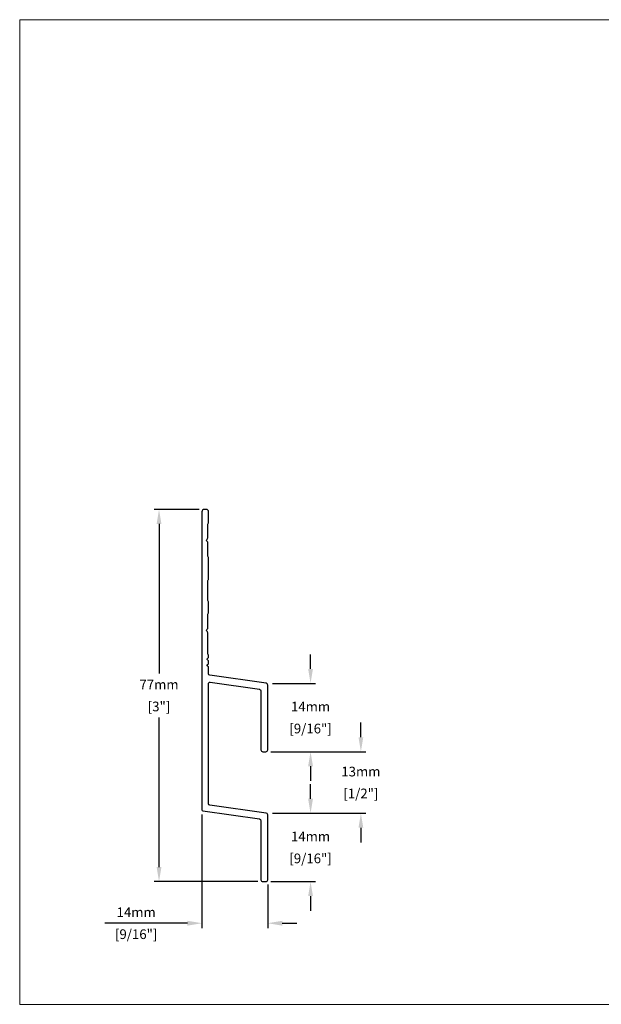
# Model space of a CAD drawing. Units: millimetres. Extents: x -6 to 4646, y -2260 to 426.
# Drawn here: x 1090 to 1210, y -1133 to -930 of the extents above; entities that cross this region are included whole.
import ezdxf
from ezdxf.enums import TextEntityAlignment as Align

# ---------------------------------------------------------------- set-up
doc = ezdxf.new("R2010")
doc.units = ezdxf.units.MM
for name, color, linetype, lineweight in [('border', 4, 'Continuous', 20), ('Dim', 8, 'Continuous', 30), ('EZTrim', 114, 'Continuous', 30)]:
    doc.layers.add(name, color=color, linetype=linetype, lineweight=lineweight)
doc.layers.add('TEXT', color=6, linetype='Continuous')
doc.styles.add('DIM', font='simplex.shx')
doc.styles.add('EZ-Metric', font='simplex.shx', dxfattribs={"height": 2})
doc.styles.get("Standard").update_dxf_attribs({"font": 'arial.ttf'})
doc.dimstyles.new('EZ-x1', dxfattribs={"dimtxt": 2, "dimasz": 3, "dimexe": 1, "dimexo": 1, "dimgap": 1, "dimtad": 1, "dimtih": 1, "dimtoh": 1, "dimdec": 0, "dimzin": 4, "dimdsep": 46, "dimtxsty": 'EZ-Metric', "dimcen": 0.15, "dimazin": 3, "dimtfac": 1, "dimtdec": 0, "dimtofl": 0, "dimtmove": 0, "dimatfit": 1, "dimfxl": 1, "dimarcsym": 0})

# ---------------------------------------------------------------- blocks, each defined once
blk = doc.blocks.new('TITLEBLOCK')
at = {"layer": 'border', "color": 4}
blk.add_lwpolyline([(260.35, -3.62), (-6.35, -3.62), (-6.35, 199.58), (260.35, 199.58)], close=True, dxfattribs=at)
at = {"layer": 'TEXT', "color": 2, "lineweight": 30, "flags": 104}
blk.add_attdef('DESCRIPTION', text='', height=2.54, dxfattribs=at).set_placement((211.52, 16.67), align=Align.MIDDLE_CENTER)
at = {"layer": 'TEXT', "color": 3, "linetype": 'Continuous', "ltscale": 2, "style": 'DIM'}
for tag, p in [('SCALE', (226.92, 8.79)), ('DATEDWN', (226.91, 4.31))]:
    blk.add_attdef(tag, text='', height=1.58, dxfattribs=at).set_placement(p, align=Align.TOP_CENTER)
at = {"layer": 'TEXT', "color": 2, "linetype": 'Continuous', "ltscale": 2, "style": 'DIM'}
blk.add_attdef('DWGNUMBER', text='', height=2.54, dxfattribs=at).set_placement((247.47, 1.31), align=Align.MIDDLE)
blk = doc.blocks.new('*D191')
at = {"layer": 'Defpoints', "color": 0, "transparency": 16777216}
for p in [(1140.86, -1094), (1149.71, -1094), (1140.48, -1108.1)]:
    blk.add_point(p, dxfattribs=at)
at = {"layer": 'Dim', "color": 0, "lineweight": -2, "transparency": 16777216}
for p, q in [((1149.71, -1091), (1149.71, -1088)), ((1141.86, -1094), (1150.71, -1094)), ((1141.48, -1108.1), (1150.71, -1108.1)), ((1149.71, -1111.1), (1149.71, -1114.1))]:
    blk.add_line(p, q, dxfattribs=at)
at = {"layer": 'Dim', "color": 0, "transparency": 16777216}
for points in [[(1149.21, -1091), (1150.21, -1091), (1149.71, -1094)], [(1149.21, -1111.1), (1150.21, -1111.1), (1149.71, -1108.1)]]:
    blk.add_solid(points, dxfattribs=at)
at = {"layer": 'Dim', "color": 0, "transparency": 16777216, "char_height": 2, "attachment_point": 5, "style": 'EZ-Metric'}
for s, insert in [('14mm', (1149.71, -1099.05)), ('[9/16"]', (1149.71, -1103.57))]:
    blk.add_mtext(s, dxfattribs=dict(at, insert=insert))
blk = doc.blocks.new('*D192')
at = {"layer": 'Defpoints', "color": 0, "transparency": 16777216}
for p in [(1140.49, -1081.3), (1160.1, -1081.3), (1140.86, -1094)]:
    blk.add_point(p, dxfattribs=at)
at = {"layer": 'Dim', "color": 0, "lineweight": -2, "transparency": 16777216}
for p, q in [((1160.1, -1078.3), (1160.1, -1075.3)), ((1141.49, -1081.3), (1161.1, -1081.3)), ((1141.86, -1094), (1161.1, -1094)), ((1160.1, -1097), (1160.1, -1100))]:
    blk.add_line(p, q, dxfattribs=at)
at = {"layer": 'Dim', "color": 0, "transparency": 16777216}
for points in [[(1159.6, -1078.3), (1160.6, -1078.3), (1160.1, -1081.3)], [(1159.6, -1097), (1160.6, -1097), (1160.1, -1094)]]:
    blk.add_solid(points, dxfattribs=at)
at = {"layer": 'Dim', "color": 0, "transparency": 16777216, "char_height": 2, "attachment_point": 5, "style": 'EZ-Metric'}
for s, insert in [('13mm', (1160.1, -1085.65)), ('[1/2"]', (1160.1, -1090.17))]:
    blk.add_mtext(s, dxfattribs=dict(at, insert=insert))
blk = doc.blocks.new('*D193')
at = {"layer": 'Defpoints', "color": 0, "transparency": 16777216}
for p in [(1140.86, -1067.2), (1140.48, -1081.3), (1149.71, -1081.3)]:
    blk.add_point(p, dxfattribs=at)
at = {"layer": 'Dim', "color": 0, "lineweight": -2, "transparency": 16777216}
for p, q in [((1149.71, -1064.2), (1149.71, -1061.2)), ((1141.86, -1067.2), (1150.71, -1067.2)), ((1141.48, -1081.3), (1150.71, -1081.3)), ((1149.71, -1084.3), (1149.71, -1087.3))]:
    blk.add_line(p, q, dxfattribs=at)
at = {"layer": 'Dim', "color": 0, "transparency": 16777216}
for points in [[(1149.21, -1064.2), (1150.21, -1064.2), (1149.71, -1067.2)], [(1149.21, -1084.3), (1150.21, -1084.3), (1149.71, -1081.3)]]:
    blk.add_solid(points, dxfattribs=at)
at = {"layer": 'Dim', "color": 0, "transparency": 16777216, "char_height": 2, "attachment_point": 5, "style": 'EZ-Metric'}
for s, insert in [('14mm', (1149.71, -1072.25)), ('[9/16"]', (1149.71, -1076.77))]:
    blk.add_mtext(s, dxfattribs=dict(at, insert=insert))
blk = doc.blocks.new('*D194')
at = {"layer": 'Defpoints', "color": 0, "transparency": 16777216}
for p in [(1118.42, -1031.3), (1127.71, -1031.3), (1139.85, -1108.1)]:
    blk.add_point(p, dxfattribs=at)
at = {"layer": 'Dim', "color": 0, "lineweight": -2, "transparency": 16777216}
for p, q in [((1126.71, -1031.3), (1117.42, -1031.3)), ((1118.42, -1034.3), (1118.42, -1065.18)), ((1118.42, -1105.1), (1118.42, -1074.22)), ((1138.85, -1108.1), (1117.42, -1108.1))]:
    blk.add_line(p, q, dxfattribs=at)
at = {"layer": 'Dim', "color": 0, "transparency": 16777216}
for points in [[(1117.92, -1034.3), (1118.92, -1034.3), (1118.42, -1031.3)], [(1117.92, -1105.1), (1118.92, -1105.1), (1118.42, -1108.1)]]:
    blk.add_solid(points, dxfattribs=at)
at = {"layer": 'Dim', "color": 0, "transparency": 16777216, "char_height": 2, "attachment_point": 5, "style": 'EZ-Metric'}
for s, insert in [('77mm', (1118.42, -1067.7)), ('[3"]', (1118.42, -1072.22))]:
    blk.add_mtext(s, dxfattribs=dict(at, insert=insert))
blk = doc.blocks.new('*D195')
at = {"layer": 'Defpoints', "color": 0, "transparency": 16777216}
for p in [(1127.27, -1093.28), (1140.87, -1107.72), (1127.27, -1116.69)]:
    blk.add_point(p, dxfattribs=at)
at = {"layer": 'Dim', "color": 0, "lineweight": -2, "transparency": 16777216}
for p, q in [((1127.27, -1094.28), (1127.27, -1117.69)), ((1140.87, -1108.72), (1140.87, -1117.69)), ((1124.27, -1116.69), (1107.22, -1116.69)), ((1143.87, -1116.69), (1146.87, -1116.69))]:
    blk.add_line(p, q, dxfattribs=at)
at = {"layer": 'Dim', "color": 0, "transparency": 16777216}
for points in [[(1124.27, -1116.19), (1124.27, -1117.19), (1127.27, -1116.69)], [(1143.87, -1116.19), (1143.87, -1117.19), (1140.87, -1116.69)]]:
    blk.add_solid(points, dxfattribs=at)
at = {"layer": 'Dim', "color": 0, "transparency": 16777216, "char_height": 2, "attachment_point": 5, "style": 'EZ-Metric'}
for s, insert in [('14mm', (1113.7, -1114.69)), ('[9/16"]', (1113.7, -1119.21))]:
    blk.add_mtext(s, dxfattribs=dict(at, insert=insert))

msp = doc.modelspace()

# ---------------------------------------------------------------- linework, layer by layer
at = {"layer": 'EZTrim', "linetype": 'Continuous'}
msp.add_lwpolyline([(1139.47, -1068.75), (1139.47, -1080.92, 0.414214), (1139.85, -1081.3), (1140.49, -1081.3, 0.414214), (1140.87, -1080.92), (1140.87, -1067.53, 0.373885), (1140.54, -1067.15), (1128.89, -1065.51, -0.373885), (1128.67, -1065.27), (1128.67, -1063.94, 0.198912), (1128.61, -1063.79), (1128.43, -1063.61, -0.414214), (1128.43, -1063.33), (1128.61, -1063.15, 0.198912), (1128.67, -1063), (1128.67, -1062.67, 0.198912), (1128.61, -1062.52), (1128.43, -1062.34, -0.414214), (1128.43, -1062.06), (1128.61, -1061.88, 0.198912), (1128.67, -1061.73), (1128.67, -1061.49, 0.176128), (1128.58, -1061.25, -0.176129), (1128.49, -1061.01), (1128.49, -1056.74, 0.247394), (1128.4, -1056.58, -0.527046), (1128.4, -1055.95, 0.247394), (1128.49, -1055.78), (1128.49, -1053.09, -0.151287), (1128.58, -1052.8, 0.151287), (1128.67, -1052.51), (1128.67, -1050.48, 0.162346), (1128.59, -1050.25, -0.162372), (1128.49, -1049.94), (1128.49, -1046.15, -0.162371), (1128.59, -1045.85, 0.162369), (1128.67, -1045.62), (1128.67, -1041.4, 0.151287), (1128.58, -1041.11, -0.151287), (1128.49, -1040.82), (1128.49, -1038.13, 0.247394), (1128.4, -1037.96, -0.527046), (1128.4, -1037.33, 0.247394), (1128.49, -1037.17), (1128.49, -1034.47, -0.151287), (1128.58, -1034.19, 0.151287), (1128.67, -1033.9), (1128.67, -1031.81, 0.414214), (1128.16, -1031.3), (1127.78, -1031.3, 0.414214), (1127.27, -1031.81), (1127.27, -1093.28, 0.373885), (1127.49, -1093.53), (1139.14, -1095.17, -0.373885), (1139.47, -1095.55), (1139.47, -1107.72, 0.414214), (1139.85, -1108.1), (1140.49, -1108.1, 0.414214), (1140.87, -1107.72), (1140.87, -1094.33, 0.373885), (1140.54, -1093.95), (1128.89, -1092.31, -0.373885), (1128.67, -1092.07), (1128.67, -1067.18, -0.455726), (1128.96, -1066.94), (1139.14, -1068.37, -0.373885)], format="xyb", close=True, dxfattribs=at)

# ---------------------------------------------------------------- block references
msp.add_blockref('TITLEBLOCK', (1096, -1129.81))

# ---------------------------------------------------------------- dimensions: what is measured, and where the dimension line sits
at = {"layer": 'Dim'}
for base, p1, p2, picture, middle in [((1118.42, -1031.3), (1139.85, -1108.1), (1127.71, -1031.3), '*D194', (1118.42, -1069.7)), ((1149.71, -1081.3), (1140.86, -1067.2), (1140.48, -1081.3), '*D193', (1149.71, -1074.25)), ((1160.1, -1081.3), (1140.86, -1094), (1140.49, -1081.3), '*D192', (1160.1, -1087.65)), ((1149.71, -1094), (1140.48, -1108.1), (1140.86, -1094), '*D191', (1149.71, -1101.05))]:
    dim = msp.add_linear_dim(base=base, p1=p1, p2=p2, angle=90, dimstyle='EZ-x1', override={"dimpost": 'mm\\X'}, dxfattribs=at)
    dim.commit()
    dim.dimension.update_dxf_attribs({"geometry": picture, "text_midpoint": middle})
dim = msp.add_linear_dim(base=(1127.27, -1116.69), p1=(1140.87, -1107.72), p2=(1127.27, -1093.28), dimstyle='EZ-x1', override={"dimpost": 'mm\\X'}, dxfattribs=at)
dim.commit()
dim.dimension.update_dxf_attribs({"geometry": '*D195', "text_midpoint": (1113.7, -1116.69), "dimtype": 160})

doc.saveas('drawing.dxf')
